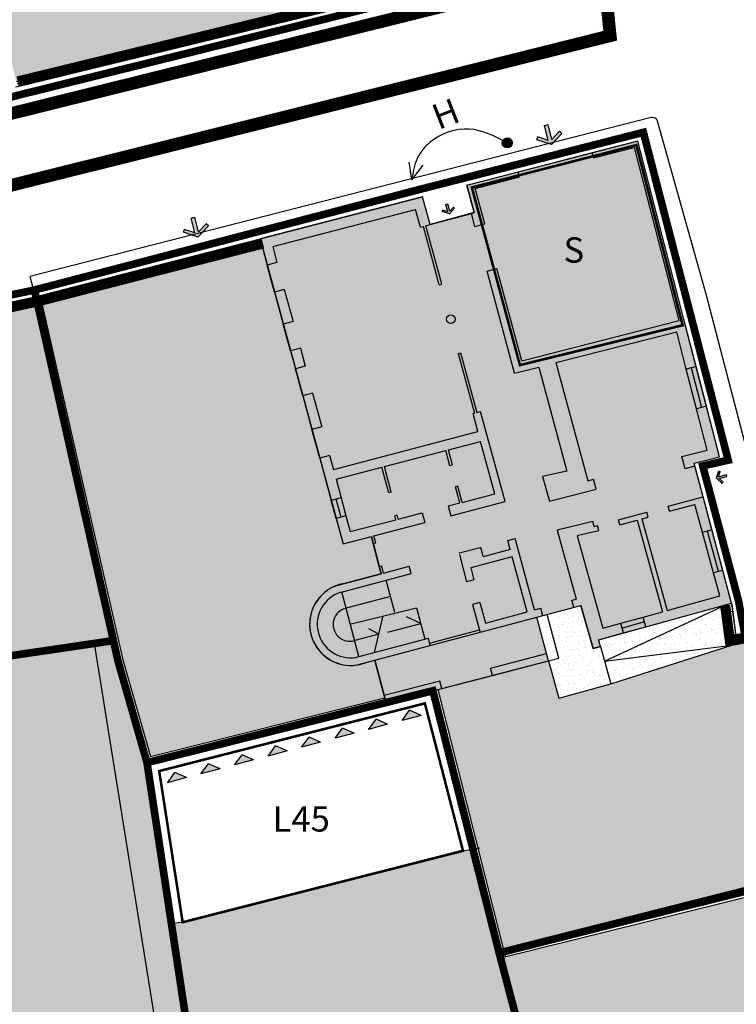
# Model space of a CAD drawing. Extents: x -426 to 80, y 356 to 714.
# Drawn here: x -56 to -28, y 455 to 494 of the extents above; entities that cross this region are included whole.
import ezdxf

# ---------------------------------------------------------------- set-up
doc = ezdxf.new("R2010")
doc.units = 0
doc.header["$MEASUREMENT"] = 0
for name, pattern in [('ACAD_ISO10W100', [18.5, 12, -3, 0.5, -3]), ('DASHDOT', [25.4, 12.7, -6.35, 0, -6.35]), ('HIDDEN', [9.525, 6.35, -3.175])]:
    doc.linetypes.add(name, pattern=pattern)
for name, color, linetype in [('_MARCIAPIEDI', 3, 'CONTINUOUS'), ('_RECINTI', 2, 'CONTINUOUS'), ('ACCESSO-CARR', 1, 'CONTINUOUS'), ('ALTEZZE', 7, 'CONTINUOUS'), ('AMBITO-NUOVA-COST', 64, 'ACAD_ISO10W100'), ('DISEGNO', 7, 'CONTINUOUS'), ('EDILIZ-RECENTE', 67, 'CONTINUOUS'), ('FINESTRE', 7, 'CONTINUOUS'), ('LIMITE-FAB', 69, 'CONTINUOUS'), ('LIMITE-PIANO', 71, 'HIDDEN'), ('LINEA-TRATTEGGIATA', 1, 'HIDDEN'), ('LOTTO', 1, 'CONTINUOUS'), ('MURETTO', 1, 'CONTINUOUS'), ('MURI', 2, 'CONTINUOUS'), ('MURI-NUOVI', 73, 'HIDDEN'), ('PERIMETRO-UNITÀ', 78, 'HIDDEN'), ('PERTINENZE', 79, 'CONTINUOUS'), ('RETE', 1, 'DASHDOT'), ('SCALE', 9, 'CONTINUOUS'), ('SOPRAELEVAZIONE', 99, 'HIDDEN'), ('TESTI', 82, 'CONTINUOUS'), ('VERDE_PRIVATO', 83, 'CONTINUOUS')]:
    doc.layers.add(name, color=color, linetype=linetype)
doc.styles.add('STYLE1', font='ARIAL.TTF', dxfattribs={"height": 2.5})
pattern_1 = [(37.5, (0, 0), (-0.01259867, 0.38536475), [0, -0.304, 0, -0.34, 0, -0.325]), (7.5, (0, 0), (0.35395534, 0.5644292), [0, -0.164, 0, -0.274, 0, -0.105]), (327.5, (-0.246, 0), (0.62282837, 0.0011318), [0, -0.1, 0, -0.36, 0, -0.47]), (317.5, (-0.246, 0), (0.6012253, 0.1755351), [0, -0.05, 0, -0.236, 0, -0.27])]
pattern_2 = [(50, (0, 0), (0.7172602, -0.0627521), [0.075, -0.825]), (355, (0, 0), (-0.1387513, 0.7521921), [0.06, -0.66]), (100.4514, (0.0598, -0.0052), (0.5785094, 0.6894395), [0.0637402, -0.7011421]), (46.1842, (0, 0.2), (1.067241, -0.165519), [0.1125, -1.2375]), (96.6356, (0.0889, 0.1862), (0.9346627, 0.9741179), [0.0956103, -1.051713]), (351.1842, (0, 0.2), (0.934662, 0.9741186), [0.09, -0.99]), (21, (0.1, 0.15), (0.59690705, -0.4026189), [0.075, -0.825]), (326, (0.1, 0.15), (0.2433153, 0.72515), [0.06, -0.66]), (71.4514, (0.14974, 0.11645), (0.8402226, 0.3225305), [0.0637402, -0.7011421]), (37.5, (0, 0), (0.01215986, 0.33289385), [0, -0.652, 0, -0.67, 0, -0.6625]), (7.5, (0, 0), (0.26306954, 0.3944117), [0, -0.382, 0, -0.637, 0, -0.2525]), (327.5, (-0.223, 0), (0.53382244, -0.02255487), [0, -0.25, 0, -0.78, 0, -1.035]), (317.5, (-0.323, 0), (0.58318617, 0.100105), [0, -0.325, 0, -0.518, 0, -0.735])]

# ---------------------------------------------------------------- blocks, each defined once
blk = doc.blocks.new('200C')
at = {"layer": 'ACCESSO-CARR', "linetype": 'CONTINUOUS'}
for points in [[(-35.475, 488.809), (-35.89, 488.945), (-35.927, 488.831), (-35.355, 488.643), (-34.945, 489.085), (-35.033, 489.166), (-35.33, 488.846), (-35.481, 489.432), (-35.626, 489.395)], [(-39.428, 485.996), (-39.637, 486.061), (-39.655, 486.004), (-39.367, 485.913), (-39.165, 486.136), (-39.209, 486.177), (-39.356, 486.015), (-39.435, 486.307), (-39.507, 486.288)], [(-49.391, 485.164), (-49.805, 485.302), (-49.843, 485.188), (-49.272, 484.998), (-48.859, 485.437), (-48.947, 485.519), (-49.246, 485.201), (-49.394, 485.787), (-49.54, 485.75)], [(-28.769, 475.559), (-28.703, 475.768), (-28.761, 475.786), (-28.851, 475.498), (-28.627, 475.296), (-28.587, 475.341), (-28.749, 475.487), (-28.457, 475.566), (-28.477, 475.639)]]:
    blk.add_hatch(color=256, dxfattribs=at).paths.add_polyline_path(points)
at = {"layer": 'ALTEZZE'}
blk.add_hatch(color=256, dxfattribs=at).paths.add_polyline_path([(-37.289, 488.709, 1), (-36.89, 488.709, 1)])
at = {"layer": 'EDILIZ-RECENTE', "linetype": 'CONTINUOUS'}
h = blk.add_hatch(dxfattribs=at)
h.set_pattern_fill('DOTS,_I', color=256, scale=4, style=2)
h.set_pattern_definition([(0, (0, 0), (0.125, 0.25), [0, -0.25])])
h.paths.add_polyline_path([(-31.944, 488.779), (-36.656, 487.562), (-38.595, 487.06), (-38.678, 487.038), (-38.396, 485.961), (-40.124, 485.494), (-40.431, 486.584), (-46.825, 484.928), (-43.556, 472.909), (-42.443, 473.2), (-42.061, 471.737), (-43.748, 471.289, 0.924595), (-43.004, 468.143), (-42.306, 468.328), (-41.863, 466.648), (-39.668, 467.214), (-35.466, 468.297), (-35.541, 468.588), (-35.921, 470.02), (-34.192, 470.479), (-33.706, 468.784), (-33.418, 468.867), (-33.491, 469.13), (-28.262, 470.576), (-29.73, 476.085), (-28.732, 476.347), (-30.133, 481.757)])
at = {"layer": 'LIMITE-FAB', "ltscale": 0.1}
for points in [[(-41.234, 465.954), (-40.484, 466.154), (-40.938, 466.353)], [(-42.553, 465.604), (-41.803, 465.803), (-42.258, 466.003)], [(-43.873, 465.253), (-43.123, 465.453), (-43.578, 465.652)], [(-45.193, 464.903), (-44.443, 465.102), (-44.897, 465.302)], [(-46.513, 464.552), (-45.763, 464.752), (-46.217, 464.951)], [(-47.833, 464.202), (-47.082, 464.401), (-47.537, 464.601)], [(-49.152, 463.851), (-48.402, 464.05), (-48.857, 464.25)], [(-50.472, 463.501), (-49.722, 463.7), (-50.177, 463.9)]]:
    blk.add_hatch(color=256, dxfattribs=at).paths.add_polyline_path(points)
at = {"layer": 'PERTINENZE', "ltscale": 0.1}
h = blk.add_hatch(dxfattribs=at)
h.set_pattern_fill('AR-SAND,_I', color=256, scale=0.2, style=2)
h.set_pattern_definition(pattern_1)
h.paths.add_polyline_path([(-49.226, 504.334), (-58.521, 502.338), (-58.059, 500.187), (-61.967, 499.349), (-60.574, 492.369), (-56.962, 493.266), (-56.42, 491.12), (-34.156, 496.534), (-34.324, 497.214), (-34.129, 497.261), (-34.842, 500.148), (-35.038, 500.106), (-35.086, 500.3), (-47.695, 497.585)])
h = blk.add_hatch(dxfattribs=at)
h.set_pattern_fill('AR-SAND,_I', color=256, scale=0.2, style=2)
h.set_pattern_definition(pattern_1)
h.paths.add_polyline_path([(-45.432, 479.807), (-45.625, 480.516), (-45.91, 481.562), (-46.256, 482.835), (-46.545, 483.899), (-46.772, 484.73), (-51.297, 483.568), (-55.442, 482.5), (-52.225, 468.346), (-51.138, 464.533), (-41.914, 466.841), (-42.306, 468.328), (-42.675, 468.23, -1.08107), (-43.588, 471.332), (-42.061, 471.737), (-42.133, 472.015), (-42.37, 472.922), (-42.443, 473.2), (-43.556, 472.909), (-43.829, 473.914), (-44.021, 474.616), (-44.477, 476.294), (-44.783, 477.421), (-45.142, 478.739)])
h = blk.add_hatch(dxfattribs=at)
h.set_pattern_fill('AR-SAND,_I', color=256, scale=0.2, style=2)
h.set_pattern_definition(pattern_1)
h.paths.add_polyline_path([(-35.06, 466.829), (-35.466, 468.297), (-39.668, 467.214), (-39.826, 467.173), (-37.216, 456.843), (-24.817, 459.98), (-24.836, 460.055), (-27.118, 469.132), (-28.243, 468.926), (-33.011, 467.396), (-33.011, 467.395)])
h = blk.add_hatch(dxfattribs=at)
h.set_pattern_fill('AR-SAND,_I', color=256, scale=0.2, style=2)
h.set_pattern_definition(pattern_1)
h.paths.add_polyline_path([(-37.409, 456.794), (-38.444, 460.887), (-38.835, 460.818), (-49.874, 458.004), (-50.315, 457.937), (-48.257, 444.345), (-48.055, 444.392, -0.783811), (-47.912, 444.41), (-47.391, 444.508, -0.85945), (-47.247, 444.535), (-43.17, 445.307), (-43.429, 452.302), (-36.546, 453.514), (-37.361, 456.6)])
at = {"layer": 'SOPRAELEVAZIONE', "ltscale": 0.1}
h = blk.add_hatch(dxfattribs=at)
h.set_pattern_fill('AR-SAND,_I', color=256, scale=0.2, style=2)
h.set_pattern_definition(pattern_1)
h.paths.add_polyline_path([(-33.014, 467.395), (-33.011, 467.396), (-33.418, 468.867), (-33.706, 468.784), (-34.192, 470.479), (-35.518, 470.127), (-35.062, 468.405), (-35.466, 468.297), (-35.06, 466.829)])
h.paths.add_polyline_path([(-35.518, 470.127), (-35.921, 470.02), (-35.541, 468.588), (-35.466, 468.297), (-35.062, 468.405)])
h.paths.add_polyline_path([(-33.258, 468.288), (-28.452, 470.523), (-33.491, 469.13), (-33.418, 468.867)])
h.paths.add_polyline_path([(-28.243, 468.926), (-28.271, 469.138), (-28.33, 469.13), (-28.513, 470.495), (-33.258, 468.288)])
h.paths.add_polyline_path([(-33.258, 468.288), (-33.011, 467.396), (-28.243, 468.926)])
at = {"layer": 'VERDE_PRIVATO', "ltscale": 0.1}
h = blk.add_hatch(dxfattribs=at)
h.set_pattern_fill('AR-CONC,_I', color=256, scale=0.1, style=2)
h.set_pattern_definition(pattern_2)
h.paths.add_polyline_path([(-61.383, 467.797), (-53.35, 468.989), (-49.099, 442.64), (-47.749, 442.887), (-48.257, 444.345), (-51.277, 464.292), (-52.418, 468.291), (-55.681, 482.649), (-64.327, 480.77), (-63.43, 476.816), (-63.058, 475.24)])
h = blk.add_hatch(dxfattribs=at)
h.set_pattern_fill('AR-CONC,_I', color=256, scale=0.1, style=2)
h.set_pattern_definition(pattern_2)
h.paths.add_polyline_path([(-53.35, 468.989), (-61.383, 467.797), (-61.154, 466.779), (-60.249, 458.527), (-58.623, 458.83), (-58.256, 456.864), (-59.982, 456.542), (-59.741, 454.754), (-57.874, 455.136), (-56.968, 450.714), (-56.84, 450.091), (-56.73, 449.552), (-57.514, 449.392), (-57.487, 449.26), (-57.322, 448.458), (-57.253, 448.118), (-57.002, 446.893), (-56.942, 446.601), (-56.831, 446.059), (-56.761, 445.718), (-57.839, 445.497), (-56.959, 441.202), (-49.145, 442.648), (-49.102, 442.656)])
h = blk.add_hatch(dxfattribs=at)
h.set_pattern_fill('AR-CONC,_I', color=256, scale=0.1, style=2)
h.set_pattern_definition(pattern_2)
h.paths.add_polyline_path([(-24.749, 459.724), (-37.358, 456.601), (-36.546, 453.514), (-34.538, 445.254), (-33.593, 440.257), (-28.625, 441.103), (-28.573, 440.799), (-28.251, 438.907), (-28.205, 438.639), (-33.128, 437.8), (-33.031, 437.287), (-19.772, 440.561), (-20.712, 444.315)])
at = {"layer": '_MARCIAPIEDI', "linetype": 'CONTINUOUS'}
for p, q in [((-31.422, 489.709), (-40.558, 487.37)), ((-29.254, 482.75), (-31.18, 489.569)), ((-40.558, 487.37), (-55.893, 483.44)), ((-55.893, 483.44), (-55.681, 482.649)), ((-26.221, 471.043), (-29.254, 482.75))]:
    blk.add_line(p, q, dxfattribs=at)
blk.add_arc((-31.373, 489.515), 0.2, 15.7749, 104.3574, dxfattribs=at)
at = {"layer": '_RECINTI', "linetype": 'CONTINUOUS'}
for p, q in [((-33.914, 496.387), (-56.461, 490.902)), ((-51.41, 483.75), (-47.435, 484.77)), ((-55.681, 482.649), (-51.41, 483.75)), ((-64.361, 480.762), (-55.681, 482.649)), ((-28.252, 470.54), (-28.072, 469.161)), ((-28.072, 469.161), (-26.906, 469.374))]:
    blk.add_line(p, q, dxfattribs=at)
at = {"layer": 'ACCESSO-CARR', "linetype": 'CONTINUOUS'}
for p, q in [((-35.626, 489.395), (-35.481, 489.432)), ((-35.475, 488.809), (-35.626, 489.395)), ((-35.33, 488.846), (-35.481, 489.432)), ((-35.927, 488.831), (-35.89, 488.945)), ((-35.355, 488.643), (-35.927, 488.831)), ((-35.475, 488.809), (-35.89, 488.945)), ((-35.355, 488.643), (-34.945, 489.085)), ((-35.33, 488.846), (-35.033, 489.166)), ((-34.945, 489.085), (-35.033, 489.166)), ((-39.507, 486.288), (-39.435, 486.307)), ((-39.428, 485.996), (-39.507, 486.288)), ((-39.356, 486.015), (-39.435, 486.307)), ((-39.367, 485.913), (-39.165, 486.136)), ((-39.356, 486.015), (-39.209, 486.177)), ((-39.165, 486.136), (-39.209, 486.177)), ((-49.54, 485.75), (-49.394, 485.787)), ((-49.391, 485.164), (-49.54, 485.75)), ((-49.246, 485.201), (-49.394, 485.787)), ((-39.655, 486.004), (-39.637, 486.061)), ((-39.367, 485.913), (-39.655, 486.004)), ((-39.428, 485.996), (-39.637, 486.061)), ((-49.272, 484.998), (-48.859, 485.437)), ((-49.246, 485.201), (-48.947, 485.519)), ((-48.859, 485.437), (-48.947, 485.519)), ((-49.843, 485.188), (-49.805, 485.302)), ((-49.272, 484.998), (-49.843, 485.188)), ((-49.391, 485.164), (-49.805, 485.302)), ((-28.851, 475.498), (-28.761, 475.786)), ((-28.769, 475.559), (-28.703, 475.768)), ((-28.769, 475.559), (-28.477, 475.639)), ((-28.761, 475.786), (-28.703, 475.768)), ((-28.477, 475.639), (-28.457, 475.566)), ((-28.851, 475.498), (-28.627, 475.296)), ((-28.749, 475.487), (-28.457, 475.566)), ((-28.749, 475.487), (-28.587, 475.341)), ((-28.627, 475.296), (-28.587, 475.341))]:
    blk.add_line(p, q, dxfattribs=at)
at = {"layer": 'ALTEZZE'}
for q in [(-40.95, 487.945), (-40.406, 487.835)]:
    blk.add_line((-40.851, 487.259), q, dxfattribs=at)
blk.add_circle((-37.089, 488.709), 0.199, dxfattribs=at)
blk.add_spline([(-37.089, 488.709), (-38.59, 489.254), (-40.113, 488.747), (-40.638, 488.094), (-40.851, 487.259)], degree=3, dxfattribs=at)
at = {"layer": 'AMBITO-NUOVA-COST', "ltscale": 0.1}
for p, q in [((-38.835, 460.818), (-38.187, 460.933)), ((-49.874, 458.004), (-50.315, 457.937))]:
    blk.add_line(p, q, dxfattribs=at)
at = {"layer": 'AMBITO-NUOVA-COST', "ltscale": 0.1, "const_width": 0.1, "flags": 128}
blk.add_lwpolyline([(-38.835, 460.818), (-49.874, 458.004), (-50.798, 463.96), (-40.335, 466.627)], close=True, dxfattribs=at)
at = {"layer": 'DISEGNO'}
for p, q in [((-40.124, 485.494), (-38.503, 485.932)), ((-46.256, 482.835), (-46.545, 483.899)), ((-45.625, 480.516), (-45.91, 481.562)), ((-45.142, 478.739), (-45.432, 479.807)), ((-44.477, 476.294), (-44.783, 477.421)), ((-29.379, 474.769), (-29.701, 475.978)), ((-42.133, 472.015), (-42.37, 472.922)), ((-33.258, 468.288), (-28.452, 470.523)), ((-33.258, 468.288), (-28.243, 468.926)), ((-33.014, 467.395), (-28.243, 468.926)), ((-35.466, 468.297), (-35.06, 466.829)), ((-35.06, 466.829), (-33.011, 467.395)), ((-36.546, 453.514), (-37.361, 456.6))]:
    blk.add_line(p, q, dxfattribs=at)
at = {"layer": 'EDILIZ-RECENTE', "linetype": 'CONTINUOUS'}
for p, q in [((-31.944, 488.779), (-36.656, 487.562)), ((-30.133, 481.757), (-31.944, 488.779)), ((-36.656, 487.562), (-38.595, 487.06)), ((-38.595, 487.06), (-38.678, 487.038)), ((-38.678, 487.038), (-38.396, 485.961)), ((-40.431, 486.584), (-46.825, 484.928)), ((-40.124, 485.494), (-40.431, 486.584)), ((-38.396, 485.961), (-40.124, 485.494)), ((-46.825, 484.928), (-43.556, 472.909)), ((-28.732, 476.347), (-30.133, 481.757)), ((-29.73, 476.085), (-28.732, 476.347)), ((-28.262, 470.576), (-29.73, 476.085)), ((-43.556, 472.909), (-42.443, 473.2)), ((-42.443, 473.2), (-42.061, 471.737)), ((-42.061, 471.737), (-43.748, 471.289)), ((-33.491, 469.13), (-28.262, 470.576)), ((-35.921, 470.02), (-34.192, 470.479)), ((-34.192, 470.479), (-33.706, 468.784)), ((-35.541, 468.588), (-35.921, 470.02)), ((-33.418, 468.867), (-33.491, 469.13)), ((-33.706, 468.784), (-33.418, 468.867)), ((-43.004, 468.143), (-42.306, 468.328)), ((-42.306, 468.328), (-41.863, 466.648)), ((-39.668, 467.214), (-35.466, 468.297)), ((-35.466, 468.297), (-35.541, 468.588)), ((-41.863, 466.648), (-39.668, 467.214))]:
    blk.add_line(p, q, dxfattribs=at)
blk.add_arc((-43.252, 469.745), 1.622, 101.953, 290.8765, dxfattribs=at)
at = {"layer": 'FINESTRE'}
for p, q in [((-29.245, 478.331), (-29.652, 479.9)), ((-29.636, 478.23), (-30.041, 479.799)), ((-29.847, 479.849), (-29.442, 478.28)), ((-43.829, 473.914), (-44.021, 474.616)), ((-43.636, 473.966), (-43.828, 474.669)), ((-43.635, 474.721), (-43.443, 474.019)), ((-28.969, 471.767), (-29.403, 473.359)), ((-28.776, 471.819), (-29.21, 473.412)), ((-28.605, 471.866), (-29.031, 473.461)), ((-32.614, 469.788), (-31.745, 470.028)), ((-31.692, 469.835), (-32.561, 469.595)), ((-32.508, 469.402), (-31.639, 469.642))]:
    blk.add_line(p, q, dxfattribs=at)
at = {"layer": 'LIMITE-FAB'}
for p, q in [((-41.234, 465.954), (-40.938, 466.353)), ((-40.484, 466.154), (-40.938, 466.353)), ((-42.553, 465.604), (-42.258, 466.003)), ((-41.803, 465.803), (-42.258, 466.003)), ((-40.484, 466.154), (-41.234, 465.954)), ((-43.873, 465.253), (-43.578, 465.652)), ((-43.123, 465.453), (-43.578, 465.652)), ((-41.803, 465.803), (-42.553, 465.604)), ((-45.193, 464.903), (-44.897, 465.302)), ((-44.443, 465.102), (-44.897, 465.302)), ((-43.123, 465.453), (-43.873, 465.253)), ((-46.513, 464.552), (-46.217, 464.951)), ((-45.763, 464.752), (-46.217, 464.951)), ((-44.443, 465.102), (-45.193, 464.903)), ((-47.833, 464.202), (-47.537, 464.601)), ((-47.082, 464.401), (-47.833, 464.202)), ((-47.082, 464.401), (-47.537, 464.601)), ((-45.763, 464.752), (-46.513, 464.552)), ((-49.152, 463.851), (-48.857, 464.25)), ((-48.402, 464.05), (-49.152, 463.851)), ((-48.402, 464.05), (-48.857, 464.25)), ((-50.472, 463.501), (-50.177, 463.9)), ((-49.722, 463.7), (-50.472, 463.501)), ((-49.722, 463.7), (-50.177, 463.9))]:
    blk.add_line(p, q, dxfattribs=at)
at = {"layer": 'LIMITE-PIANO', "ltscale": 0.5, "const_width": 0.5, "flags": 128}
blk.add_lwpolyline([(-61.802, 534.708), (-61.86, 534.695), (-76.436, 530.857), (-73.806, 519.912), (-70.456, 505.014), (-66.995, 487.291), (-33.319, 495.659), (-33.037, 492.932), (-78.941, 481.461), (-98.601, 475.537), (-100.04, 481.904), (-101.462, 489.722), (-101.888, 496.971), (-102.031, 498.677), (-103.879, 506.851), (-100.822, 507.561), (-103.602, 518.757), (-106.09, 526.149), (-108.523, 534.708)], dxfattribs=at)
at = {"layer": 'LINEA-TRATTEGGIATA', "ltscale": 1000}
for p, q in [((-35.062, 468.405), (-35.518, 470.127)), ((-41.938, 466.939), (-42.306, 468.328)), ((-35.466, 468.297), (-35.062, 468.405)), ((-39.668, 467.214), (-37.679, 467.727))]:
    blk.add_line(p, q, dxfattribs=at)
at = {"layer": 'LOTTO'}
for p, q in [((-34.156, 496.534), (-56.42, 491.12)), ((-33.914, 496.387), (-56.371, 490.924))]:
    blk.add_line(p, q, dxfattribs=at)
at = {"layer": 'MURETTO', "linetype": 'CONTINUOUS'}
for p, q in [((-51.41, 483.75), (-46.825, 484.928)), ((-55.681, 482.649), (-51.41, 483.75)), ((-55.443, 482.504), (-51.36, 483.556)), ((-51.361, 483.556), (-51.361, 483.556)), ((-28.243, 468.926), (-27.046, 469.145))]:
    blk.add_line(p, q, dxfattribs=at)
at = {"layer": 'MURETTO'}
for p, q in [((-51.604, 483.7), (-51.555, 483.507)), ((-51.41, 483.75), (-51.361, 483.556)), ((-55.681, 482.649), (-52.418, 468.291)), ((-55.443, 482.504), (-52.225, 468.346)), ((-28.262, 470.576), (-28.217, 470.246)), ((-28.452, 470.523), (-28.412, 470.22)), ((-28.217, 470.246), (-28.412, 470.22)), ((-28.217, 470.246), (-28.073, 469.161)), ((-28.072, 469.161), (-28.27, 469.135)), ((-28.27, 469.135), (-28.243, 468.926)), ((-28.073, 469.161), (-28.046, 468.962)), ((-52.419, 468.296), (-51.277, 464.292)), ((-52.225, 468.346), (-51.138, 464.533)), ((-40.02, 467.123), (-37.409, 456.794)), ((-39.826, 467.172), (-37.208, 456.813)), ((-51.138, 464.533), (-41.911, 466.842)), ((-51.277, 464.292), (-41.863, 466.648)), ((-37.361, 456.6), (-37.409, 456.794)), ((-37.167, 456.648), (-37.215, 456.842))]:
    blk.add_line(p, q, dxfattribs=at)
at = {"layer": 'MURETTO', "linetype": 'DASHDOT', "ltscale": 10}
blk.add_line((-51.386, 483.653), (-51.386, 483.653), dxfattribs=at)
at = {"layer": 'MURI'}
for p, q in [((-31.944, 488.779), (-33.744, 488.314)), ((-33.694, 488.121), (-32.089, 488.535)), ((-30.326, 481.708), (-32.087, 488.534)), ((-30.133, 481.757), (-31.944, 488.779)), ((-33.744, 488.314), (-36.656, 487.562)), ((-33.694, 488.121), (-33.744, 488.314)), ((-36.656, 487.562), (-38.595, 487.06)), ((-38.354, 486.916), (-36.606, 487.368)), ((-36.606, 487.368), (-36.656, 487.562)), ((-38.595, 487.06), (-38.678, 487.038)), ((-38.396, 485.961), (-38.678, 487.038)), ((-37.978, 485.525), (-38.354, 486.916)), ((-46.825, 484.928), (-40.431, 486.584)), ((-40.124, 485.494), (-40.431, 486.584)), ((-46.329, 484.626), (-40.708, 486.091)), ((-40.509, 485.385), (-40.708, 486.091)), ((-38.503, 485.932), (-38.396, 485.961)), ((-38.364, 485.421), (-38.503, 485.932)), ((-40.509, 485.385), (-40.389, 485.419)), ((-39.771, 483.113), (-40.39, 485.42)), ((-40.293, 485.446), (-40.124, 485.494)), ((-39.674, 483.139), (-40.293, 485.446)), ((-38.364, 485.421), (-37.978, 485.525)), ((-46.825, 484.928), (-46.545, 483.899)), ((-46.329, 484.626), (-46.159, 484.004)), ((-46.159, 484.004), (-46.545, 483.899)), ((-37.887, 483.654), (-37.501, 483.758)), ((-36.801, 479.636), (-37.887, 483.654)), ((-36.518, 480.122), (-37.501, 483.758)), ((-39.771, 483.113), (-39.674, 483.139)), ((-45.87, 482.94), (-46.256, 482.835)), ((-46.256, 482.835), (-45.91, 481.562)), ((-45.87, 482.94), (-45.524, 481.667)), ((-45.524, 481.667), (-45.91, 481.562)), ((-36.518, 480.122), (-30.326, 481.708)), ((-29.652, 479.9), (-30.133, 481.757)), ((-35.172, 480.053), (-30.42, 481.271)), ((-30.041, 479.799), (-30.42, 481.271)), ((-45.239, 480.621), (-45.625, 480.516)), ((-45.625, 480.516), (-45.432, 479.807)), ((-45.239, 480.621), (-45.046, 479.912)), ((-39.026, 480.416), (-38.929, 480.442)), ((-39.026, 480.416), (-38.382, 478.057)), ((-38.929, 480.442), (-38.286, 478.084)), ((-45.046, 479.912), (-45.432, 479.807)), ((-35.174, 480.062), (-33.914, 475.399)), ((-29.652, 479.9), (-30.041, 479.799)), ((-36.801, 479.636), (-35.85, 479.88)), ((-35.85, 479.88), (-34.74, 475.771)), ((-44.756, 478.844), (-45.142, 478.739)), ((-45.142, 478.739), (-44.783, 477.421)), ((-44.756, 478.844), (-44.397, 477.526)), ((-29.245, 478.331), (-29.636, 478.23)), ((-28.732, 476.347), (-29.245, 478.331)), ((-38.437, 478.042), (-38.382, 478.057)), ((-38.244, 477.336), (-38.437, 478.042)), ((-38.286, 478.084), (-38.148, 478.121)), ((-37.18, 474.575), (-38.148, 478.121)), ((-29.218, 476.608), (-29.636, 478.23)), ((-44.397, 477.526), (-44.783, 477.421)), ((-43.939, 475.84), (-38.244, 477.336)), ((-39.411, 476.616), (-38.139, 476.95)), ((-37.575, 474.885), (-38.139, 476.95)), ((-44.091, 476.399), (-44.477, 476.294)), ((-44.091, 476.399), (-43.939, 475.84)), ((-41.929, 475.955), (-39.507, 476.59)), ((-39.347, 475.982), (-39.507, 476.59)), ((-39.251, 476.007), (-39.411, 476.616)), ((-30.217, 476.351), (-29.218, 476.608)), ((-44.477, 476.294), (-44.021, 474.616)), ((-39.251, 476.007), (-39.347, 475.982)), ((-30.087, 475.873), (-30.217, 476.351)), ((-29.73, 476.085), (-28.732, 476.347)), ((-29.701, 475.978), (-29.73, 476.085)), ((-43.834, 475.455), (-42.026, 475.929)), ((-41.761, 474.918), (-42.026, 475.929)), ((-41.664, 474.944), (-41.929, 475.955)), ((-34.74, 475.771), (-35.698, 475.561)), ((-29.701, 475.978), (-30.087, 475.873)), ((-43.834, 475.455), (-43.635, 474.721)), ((-35.698, 475.561), (-35.434, 474.594)), ((-33.914, 475.399), (-33.695, 475.455)), ((-33.595, 475.068), (-33.695, 475.455)), ((-41.664, 474.944), (-41.761, 474.918)), ((-39.034, 475.183), (-39.131, 475.158)), ((-38.964, 474.522), (-39.131, 475.158)), ((-38.868, 474.548), (-39.034, 475.183)), ((-38.868, 474.548), (-37.575, 474.885)), ((-35.434, 474.594), (-33.595, 475.068)), ((-43.635, 474.721), (-44.021, 474.616)), ((-39.418, 474.404), (-38.964, 474.522)), ((-39.316, 474.017), (-37.18, 474.575)), ((-30.751, 474.391), (-29.379, 474.769)), ((-30.698, 474.198), (-29.705, 474.469)), ((-29.403, 473.359), (-29.705, 474.469)), ((-29.031, 473.461), (-29.379, 474.769)), ((-41.387, 473.889), (-40.443, 474.136)), ((-40.443, 474.136), (-40.342, 473.749)), ((-39.418, 474.404), (-39.316, 474.017)), ((-32.708, 473.859), (-31.6, 474.16)), ((-31.548, 473.967), (-31.6, 474.16)), ((-30.698, 474.198), (-30.751, 474.391)), ((-43.443, 474.019), (-43.829, 473.914)), ((-43.829, 473.914), (-43.556, 472.909)), ((-43.443, 474.019), (-43.274, 473.396)), ((-43.274, 473.396), (-41.484, 473.864)), ((-42.346, 473.225), (-40.342, 473.749)), ((-41.428, 474.047), (-41.525, 474.021)), ((-41.484, 473.864), (-41.525, 474.021)), ((-41.387, 473.889), (-41.428, 474.047)), ((-33.716, 473.791), (-35.13, 473.446)), ((-33.669, 473.597), (-33.716, 473.791)), ((-32.655, 473.666), (-32.708, 473.859)), ((-32.655, 473.666), (-31.98, 473.849)), ((-31.98, 473.849), (-30.982, 470.239)), ((-31.787, 473.902), (-31.548, 473.967)), ((-31.787, 473.903), (-30.79, 470.292)), ((-35.13, 473.446), (-34.379, 470.739)), ((-33.621, 473.403), (-34.343, 473.226)), ((-33.669, 473.597), (-33.532, 473.634)), ((-33.621, 473.403), (-33.479, 473.441)), ((-33.479, 473.441), (-33.532, 473.634)), ((-29.031, 473.461), (-29.403, 473.359)), ((-43.556, 472.909), (-42.443, 473.2)), ((-42.37, 472.922), (-42.443, 473.2)), ((-42.37, 472.922), (-42.273, 472.948)), ((-42.273, 472.948), (-42.346, 473.225)), ((-37.074, 473.041), (-36.783, 473.121)), ((-36.975, 472.687), (-37.074, 473.041)), ((-36.976, 472.686), (-37.072, 473.042)), ((-36.015, 470.306), (-36.783, 473.121)), ((-34.343, 473.226), (-33.334, 469.589)), ((-38.16, 472.761), (-38.99, 472.541)), ((-38.041, 472.411), (-38.136, 472.767)), ((-36.975, 472.687), (-38.039, 472.404)), ((-38.978, 472.498), (-38.692, 471.419)), ((-36.897, 472.397), (-38.527, 471.965)), ((-36.305, 470.229), (-36.897, 472.397)), ((-43.748, 471.289), (-42.061, 471.737)), ((-43.671, 470.999), (-40.878, 471.741)), ((-42.133, 472.015), (-42.036, 472.041)), ((-42.061, 471.737), (-42.133, 472.015)), ((-41.964, 471.763), (-42.036, 472.041)), ((-41.964, 471.763), (-40.955, 472.031)), ((-40.878, 471.741), (-40.955, 472.031)), ((-38.527, 471.965), (-38.402, 471.496)), ((-28.605, 471.866), (-28.969, 471.767)), ((-28.723, 470.863), (-28.969, 471.767)), ((-28.262, 470.576), (-28.605, 471.866)), ((-38.402, 471.496), (-38.692, 471.419)), ((-38.166, 470.605), (-38.456, 470.528)), ((-38.166, 470.605), (-37.951, 469.793)), ((-34.544, 470.696), (-34.379, 470.739)), ((-34.467, 470.406), (-34.544, 470.696)), ((-31.639, 469.642), (-28.262, 470.576)), ((-30.79, 470.292), (-28.723, 470.863)), ((-43.004, 468.143), (-34.192, 470.479)), ((-38.456, 470.528), (-38.164, 469.426)), ((-37.951, 469.793), (-36.305, 470.229)), ((-36.015, 470.306), (-35.766, 470.372)), ((-35.689, 470.082), (-35.766, 470.372)), ((-33.706, 468.784), (-34.192, 470.479)), ((-31.745, 470.028), (-30.982, 470.239)), ((-31.639, 469.642), (-31.745, 470.028)), ((-40.148, 469.003), (-38.19, 469.522)), ((-33.334, 469.589), (-32.614, 469.788)), ((-32.508, 469.402), (-32.614, 469.788)), ((-43.081, 468.433), (-40.199, 469.197)), ((-40.122, 468.907), (-40.199, 469.197)), ((-33.493, 469.13), (-32.508, 469.402)), ((-33.418, 468.867), (-33.493, 469.13)), ((-33.418, 468.867), (-33.706, 468.784)), ((-33.418, 468.867), (-33.011, 467.395)), ((-37.754, 468.017), (-35.541, 468.588)), ((-37.679, 467.727), (-35.466, 468.297)), ((-35.466, 468.297), (-35.541, 468.588)), ((-37.679, 467.727), (-37.754, 468.017)), ((-39.743, 467.504), (-41.938, 466.939)), ((-39.668, 467.214), (-39.743, 467.504)), ((-41.863, 466.648), (-39.668, 467.214)), ((-41.863, 466.648), (-41.938, 466.939))]:
    blk.add_line(p, q, dxfattribs=at)
blk.add_circle((-39.312, 481.768), 0.172, dxfattribs=at)
for radius in [1.622, 1.322]:
    blk.add_arc((-43.252, 469.745), radius, 107.7897, 278.8149, dxfattribs=at)
at = {"layer": 'MURI-NUOVI', "ltscale": 0.06, "const_width": 0.4, "flags": 128}
for points in [[(-56.371, 491.13), (-34.21, 496.542), (-35.308, 501.035)], [(-64.247, 480.58), (-55.567, 482.468), (-51.297, 483.568), (-46.711, 484.746)], [(-19.765, 440.533), (-20.712, 444.315), (-24.836, 460.055), (-27.156, 469.283), (-28.33, 469.13), (-28.512, 470.485)]]:
    blk.add_lwpolyline(points, dxfattribs=at)
at = {"layer": 'PERIMETRO-UNITÀ', "ltscale": 0.3, "const_width": 0.3, "flags": 128}
for points in [[(-73.756, 522.147), (-71.834, 514.018), (-69.981, 505.547), (-69.053, 501.006), (-67.029, 490.717), (-66.298, 488.043), (-56.244, 490.615), (-33.598, 496.24), (-37.644, 512.42), (-39.085, 518.182), (-39.909, 521.44), (-41.902, 529.483)], [(-55.709, 482.913), (-40.47, 486.895), (-31.731, 489.125), (-28.392, 476.209), (-29.392, 475.982), (-27.983, 470.666), (-27.777, 469.561), (-26.732, 469.834), (-24.3, 460.111), (-37.409, 456.794), (-40.02, 467.123), (-51.277, 464.292), (-52.418, 468.291), (-55.709, 482.913)], [(-64.401, 481.095), (-55.709, 482.913)], [(-61.358, 467.808), (-52.6, 469.1)], [(-48.257, 444.345), (-51.277, 464.292)], [(-24.3, 460.111), (-20.247, 444.704), (-19.156, 440.524), (-32.994, 437.09), (-34.538, 445.254), (-36.546, 453.514), (-37.409, 456.794)]]:
    blk.add_lwpolyline(points, dxfattribs=at)
at = {"layer": 'RETE', "ltscale": 10}
blk.add_line((-34.132, 496.437), (-56.396, 491.023), dxfattribs=at)
at = {"layer": 'RETE', "linetype": 'DASHDOT', "ltscale": 10}
for p, q in [((-55.562, 482.577), (-51.58, 483.603)), ((-51.386, 483.653), (-51.385, 483.653)), ((-55.562, 482.577), (-52.322, 468.321)), ((-61.383, 467.797), (-53.35, 468.989)), ((-49.099, 442.64), (-53.35, 468.989)), ((-52.322, 468.321), (-51.207, 464.412)), ((-39.923, 467.148), (-37.313, 456.818)), ((-51.207, 464.412), (-41.887, 466.745)), ((-48.257, 444.345), (-51.277, 464.292)), ((-37.191, 456.745), (-24.713, 459.836))]:
    blk.add_line(p, q, dxfattribs=at)
at = {"layer": 'RETE'}
for p, q in [((-37.409, 456.794), (-24.543, 459.982)), ((-37.361, 456.6), (-24.495, 459.787))]:
    blk.add_line(p, q, dxfattribs=at)
at = {"layer": 'SCALE'}
for p, q in [((-41.519, 470.206), (-41.857, 471.481)), ((-42.93, 468.473), (-43.606, 471.017)), ((-41.688, 470.844), (-43.437, 470.379)), ((-43.297, 469.753), (-40.663, 470.394)), ((-40.663, 470.394), (-40.336, 469.161)), ((-42.32, 468.634), (-41.98, 470.073)), ((-40.499, 469.777), (-41.063, 470.034)), ((-42.15, 469.354), (-42.546, 469.562)), ((-41.788, 469.436), (-40.499, 469.777)), ((-42.15, 469.354), (-43.098, 469.102))]:
    blk.add_line(p, q, dxfattribs=at)
blk.add_arc((-43.287, 469.735), 0.661, 103.0917, 286.651, dxfattribs=at)
at = {"layer": 'SOPRAELEVAZIONE', "ltscale": 0.05, "const_width": 0.1, "flags": 128}
blk.add_lwpolyline([(-38.486, 486.955), (-32.006, 488.624), (-30.186, 481.524), (-36.592, 479.954)], close=True, dxfattribs=at)
at = {"layer": 'ALTEZZE', "style": 'STYLE1'}
blk.add_text('H', height=1, rotation=21.2026, dxfattribs=at).set_placement((-39.8, 489.211))
at = {"layer": 'AMBITO-NUOVA-COST', "style": 'STYLE1'}
blk.add_text('L45', height=1, dxfattribs=at).set_placement((-46.333, 461.576))
at = {"layer": 'TESTI', "style": 'STYLE1'}
blk.add_text('S', height=1, dxfattribs=at).set_placement((-34.876, 483.99))

msp = doc.modelspace()

# ---------------------------------------------------------------- block references
at = {"layer": 'PERTINENZE', "ltscale": 0.1}
msp.add_blockref('200C', (0, 0), dxfattribs=at)

doc.saveas('drawing.dxf')
